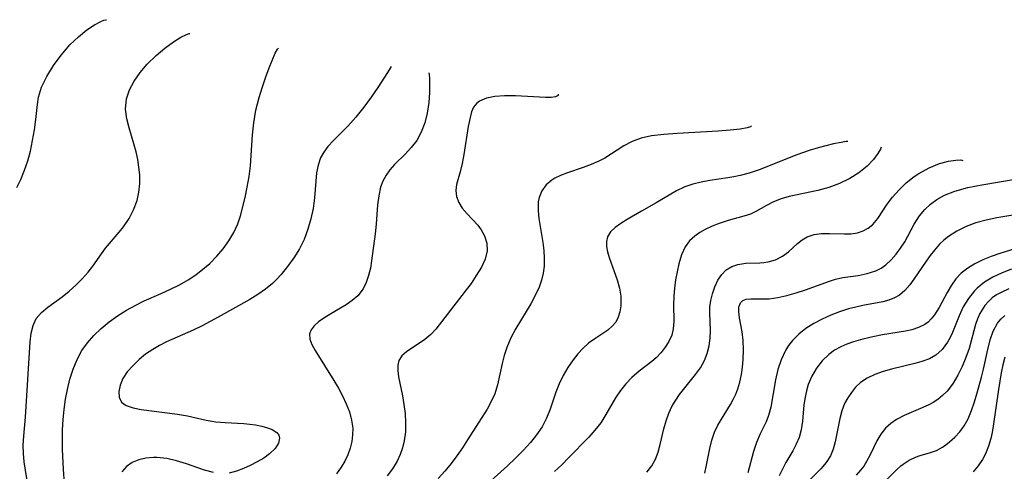
# Model space of a CAD drawing. Extents: x 2015806 to 2018970, y 3215715 to 3216233.
# Drawn here: x 2017882 to 2018051, y 3215814 to 3215892 of the extents above; entities that cross this region are included whole.
import ezdxf

# ---------------------------------------------------------------- set-up
doc = ezdxf.new("R2010")
doc.units = 0

msp = doc.modelspace()

# ---------------------------------------------------------------- linework, layer by layer
at = {"layer": 'Unknown_Line_Type', "color": 0}
for points in [[(2017881.71, 3215863.07, 4008), (2017882.38, 3215864.42, 4008), (2017883.04, 3215866.02, 4008), (2017883.58, 3215867.65, 4008), (2017884.04, 3215869.31, 4008), (2017884.43, 3215871.12, 4008), (2017884.75, 3215872.93, 4008), (2017884.98, 3215874.72, 4008), (2017885.25, 3215877.29, 4008), (2017885.45, 3215878.55, 4008), (2017885.97, 3215880.26, 4008), (2017886.84, 3215882.08, 4008), (2017887.98, 3215883.95, 4008), (2017889.31, 3215885.77, 4008), (2017890.79, 3215887.5, 4008), (2017892.25, 3215888.91, 4008), (2017893.69, 3215890.08, 4008), (2017895, 3215890.96, 4008), (2017896.08, 3215891.53, 4008), (2017896.6, 3215891.73, 4008), (2017896.94, 3215891.82, 4008), (2017897.06, 3215891.81, 4008)], [(2017884, 3215809.78, 4006), (2017883.19, 3215814.68, 4006), (2017882.99, 3215816.11, 4006), (2017882.86, 3215817.52, 4006), (2017882.82, 3215818.92, 4006), (2017882.92, 3215820.51, 4006), (2017883.2, 3215823.73, 4006), (2017883.98, 3215836.66, 4006), (2017884.17, 3215838.12, 4006), (2017884.5, 3215839.45, 4006), (2017885.04, 3215840.62, 4006), (2017885.93, 3215841.66, 4006), (2017887.04, 3215842.58, 4006), (2017889.48, 3215844.37, 4006), (2017890.67, 3215845.32, 4006), (2017891.83, 3215846.35, 4006), (2017892.93, 3215847.44, 4006), (2017893.95, 3215848.6, 4006), (2017894.72, 3215849.62, 4006), (2017896.19, 3215851.73, 4006), (2017896.92, 3215852.67, 4006), (2017899.25, 3215855.42, 4006), (2017899.99, 3215856.36, 4006), (2017900.94, 3215857.77, 4006), (2017901.72, 3215859.28, 4006), (2017902.31, 3215860.86, 4006), (2017902.62, 3215862.28, 4006), (2017902.76, 3215863.74, 4006), (2017902.75, 3215865.23, 4006), (2017902.63, 3215866.54, 4006), (2017902.42, 3215867.85, 4006), (2017902.13, 3215869.16, 4006), (2017900.93, 3215873.27, 4006), (2017900.57, 3215874.83, 4006), (2017900.35, 3215876.5, 4006), (2017900.51, 3215878.27, 4006), (2017901.01, 3215879.79, 4006), (2017901.81, 3215881.31, 4006), (2017902.84, 3215882.79, 4006), (2017904.04, 3215884.2, 4006), (2017905.55, 3215885.68, 4006), (2017907.08, 3215886.96, 4006), (2017908.54, 3215888.01, 4006), (2017909.81, 3215888.8, 4006), (2017910.77, 3215889.3, 4006), (2017911.2, 3215889.46, 4006), (2017911.36, 3215889.46, 4006)], [(2017890.04, 3215809.8, 4004), (2017889.69, 3215814.83, 4004), (2017889.54, 3215818.2, 4004), (2017889.52, 3215819.89, 4004), (2017889.55, 3215821.58, 4004), (2017889.65, 3215823.34, 4004), (2017889.83, 3215825.08, 4004), (2017890.07, 3215826.8, 4004), (2017890.39, 3215828.49, 4004), (2017890.82, 3215830.26, 4004), (2017891.36, 3215831.98, 4004), (2017892.04, 3215833.63, 4004), (2017892.87, 3215835.17, 4004), (2017893.81, 3215836.5, 4004), (2017894.9, 3215837.74, 4004), (2017896.17, 3215838.95, 4004), (2017897.53, 3215840.08, 4004), (2017898.98, 3215841.12, 4004), (2017900.5, 3215842.08, 4004), (2017902.07, 3215842.95, 4004), (2017903.51, 3215843.64, 4004), (2017906.44, 3215844.92, 4004), (2017908.01, 3215845.65, 4004), (2017909.55, 3215846.43, 4004), (2017911.04, 3215847.28, 4004), (2017912.34, 3215848.14, 4004), (2017913.58, 3215849.07, 4004), (2017914.74, 3215850.07, 4004), (2017915.95, 3215851.29, 4004), (2017917.06, 3215852.58, 4004), (2017918.04, 3215853.94, 4004), (2017918.89, 3215855.36, 4004), (2017919.57, 3215856.84, 4004), (2017920.01, 3215858.2, 4004), (2017920.79, 3215861.34, 4004), (2017921.17, 3215863.13, 4004), (2017921.5, 3215864.94, 4004), (2017921.74, 3215866.78, 4004), (2017922.04, 3215872.07, 4004), (2017922.27, 3215874.15, 4004), (2017922.66, 3215876.32, 4004), (2017923.19, 3215878.48, 4004), (2017923.76, 3215880.31, 4004), (2017924.35, 3215882.02, 4004), (2017924.94, 3215883.55, 4004), (2017925.97, 3215886.06, 4004), (2017926.34, 3215886.78, 4004), (2017926.54, 3215886.96, 4004)], [(2017945.78, 3215883.8, 4002), (2017945.65, 3215883.51, 4002), (2017945.2, 3215882.75, 4002), (2017943.53, 3215880.19, 4002), (2017942.4, 3215878.56, 4002), (2017941.12, 3215876.84, 4002), (2017939.73, 3215875.12, 4002), (2017938.36, 3215873.59, 4002), (2017935.92, 3215871.1, 4002), (2017934.98, 3215870.09, 4002), (2017934.25, 3215869.15, 4002), (2017933.7, 3215868.16, 4002), (2017933.29, 3215866.93, 4002), (2017933.04, 3215865.59, 4002), (2017932.9, 3215864.19, 4002), (2017932.67, 3215861.29, 4002), (2017932.43, 3215859.49, 4002), (2017932.06, 3215857.7, 4002), (2017931.56, 3215855.92, 4002), (2017930.91, 3215854.2, 4002), (2017930.09, 3215852.57, 4002), (2017929.14, 3215851.01, 4002), (2017928.07, 3215849.52, 4002), (2017926.92, 3215848.12, 4002), (2017926.22, 3215847.36, 4002), (2017925.48, 3215846.64, 4002), (2017924.28, 3215845.65, 4002), (2017922.98, 3215844.75, 4002), (2017921.61, 3215843.91, 4002), (2017916.21, 3215840.87, 4002), (2017913.42, 3215839.39, 4002), (2017911.91, 3215838.66, 4002), (2017907.37, 3215836.63, 4002), (2017906.15, 3215836.01, 4002), (2017904.99, 3215835.34, 4002), (2017903.77, 3215834.51, 4002), (2017902.65, 3215833.6, 4002), (2017901.55, 3215832.56, 4002), (2017900.61, 3215831.48, 4002), (2017899.87, 3215830.37, 4002), (2017899.39, 3215829.23, 4002), (2017899.17, 3215828.13, 4002), (2017899.24, 3215827.14, 4002), (2017899.63, 3215826.34, 4002), (2017900.46, 3215825.72, 4002), (2017901.62, 3215825.33, 4002), (2017903.01, 3215825.08, 4002), (2017909.25, 3215824.26, 4002), (2017910.91, 3215823.97, 4002), (2017914.16, 3215823.24, 4002), (2017915.77, 3215822.95, 4002), (2017917.38, 3215822.81, 4002), (2017920.56, 3215822.67, 4002), (2017921.59, 3215822.57, 4002), (2017922.57, 3215822.42, 4002), (2017923.65, 3215822.19, 4002), (2017924.62, 3215821.92, 4002), (2017925.44, 3215821.61, 4002), (2017926.21, 3215821.13, 4002), (2017926.55, 3215820.68, 4002), (2017926.69, 3215820.15, 4002), (2017926.54, 3215819.31, 4002), (2017925.93, 3215818.36, 4002), (2017924.97, 3215817.44, 4002), (2017923.98, 3215816.73, 4002), (2017922.86, 3215816.07, 4002), (2017921.67, 3215815.45, 4002), (2017920.5, 3215814.93, 4002), (2017919.3, 3215814.49, 4002), (2017918.09, 3215814.18, 4002)], [(2017952.24, 3215882.74, 4000), (2017952.29, 3215882.45, 4000), (2017952.34, 3215881.73, 4000), (2017952.36, 3215880.66, 4000), (2017952.34, 3215879.32, 4000), (2017952.24, 3215877.63, 4000), (2017951.99, 3215875.81, 4000), (2017951.58, 3215874.13, 4000), (2017950.96, 3215872.53, 4000), (2017950.18, 3215871.15, 4000), (2017949.24, 3215869.92, 4000), (2017948.24, 3215868.82, 4000), (2017946.38, 3215867, 4000), (2017945.57, 3215866.1, 4000), (2017944.92, 3215865.18, 4000), (2017944.39, 3215864.18, 4000), (2017943.99, 3215863.13, 4000), (2017943.67, 3215861.65, 4000), (2017943.49, 3215860.09, 4000), (2017943.22, 3215856.81, 4000), (2017943.04, 3215855.12, 4000), (2017942.45, 3215850.49, 4000), (2017942.24, 3215849.25, 4000), (2017941.94, 3215847.99, 4000), (2017941.53, 3215846.81, 4000), (2017940.99, 3215845.72, 4000), (2017940.09, 3215844.53, 4000), (2017939.15, 3215843.71, 4000), (2017938.11, 3215843, 4000), (2017935.46, 3215841.45, 4000), (2017934.25, 3215840.68, 4000), (2017933.38, 3215840.05, 4000), (2017932.64, 3215839.4, 4000), (2017932.11, 3215838.72, 4000), (2017931.83, 3215837.99, 4000), (2017931.89, 3215837.12, 4000), (2017932.24, 3215836.17, 4000), (2017932.8, 3215835.15, 4000), (2017935.99, 3215830.01, 4000), (2017936.76, 3215828.7, 4000), (2017937.48, 3215827.37, 4000), (2017938.12, 3215826.01, 4000), (2017938.65, 3215824.63, 4000), (2017939.03, 3215823.25, 4000), (2017939.22, 3215821.85, 4000), (2017939.2, 3215820.7, 4000), (2017939.06, 3215819.55, 4000), (2017938.78, 3215818.42, 4000), (2017938.39, 3215817.3, 4000), (2017937.89, 3215816.21, 4000), (2017937.27, 3215815.16, 4000), (2017936.43, 3215814.01, 4000)], [(2017974.4, 3215879.09, 3998), (2017974.37, 3215878.81, 3998), (2017973.93, 3215878.6, 3998), (2017973.21, 3215878.51, 3998), (2017972.23, 3215878.5, 3998), (2017967.1, 3215878.77, 3998), (2017965.22, 3215878.77, 3998), (2017963.57, 3215878.66, 3998), (2017962.1, 3215878.37, 3998), (2017960.92, 3215877.89, 3998), (2017960.46, 3215877.55, 3998), (2017959.92, 3215876.85, 3998), (2017959.56, 3215876.01, 3998), (2017959.3, 3215875.05, 3998), (2017958.99, 3215873.55, 3998), (2017958.25, 3215868.72, 3998), (2017957.96, 3215867.18, 3998), (2017957.62, 3215865.76, 3998), (2017956.99, 3215863.6, 3998), (2017956.86, 3215862.58, 3998), (2017957, 3215861.54, 3998), (2017957.38, 3215860.51, 3998), (2017957.97, 3215859.53, 3998), (2017958.8, 3215858.54, 3998), (2017960.64, 3215856.62, 3998), (2017961.23, 3215855.84, 3998), (2017961.8, 3215854.81, 3998), (2017962.17, 3215853.55, 3998), (2017962.22, 3215852.24, 3998), (2017961.89, 3215850.83, 3998), (2017961.24, 3215849.41, 3998), (2017960.38, 3215847.98, 3998), (2017959.47, 3215846.66, 3998), (2017958.49, 3215845.34, 3998), (2017953.42, 3215838.81, 3998), (2017952.6, 3215837.9, 3998), (2017951.57, 3215837.03, 3998), (2017948.43, 3215834.96, 3998), (2017947.64, 3215834.27, 3998), (2017947.11, 3215833.46, 3998), (2017946.92, 3215832.63, 3998), (2017946.93, 3215831.69, 3998), (2017947.07, 3215830.65, 3998), (2017947.73, 3215827.42, 3998), (2017947.98, 3215825.92, 3998), (2017948.17, 3215824.37, 3998), (2017948.27, 3215822.79, 3998), (2017948.24, 3215821.22, 3998), (2017948.05, 3215819.67, 3998), (2017947.77, 3215818.47, 3998), (2017947.36, 3215817.32, 3998), (2017946.84, 3215816.2, 3998), (2017946.05, 3215814.92, 3998), (2017945.11, 3215813.71, 3998)], [(2018007.47, 3215873.66, 3996), (2018007.32, 3215873.47, 3996), (2018006.76, 3215873.28, 3996), (2018005.53, 3215873.06, 3996), (2018003.84, 3215872.87, 3996), (2018001.79, 3215872.73, 3996), (2017994.75, 3215872.35, 3996), (2017992.47, 3215872.16, 3996), (2017990.35, 3215871.9, 3996), (2017988.57, 3215871.52, 3996), (2017987.05, 3215870.98, 3996), (2017985.64, 3215870.23, 3996), (2017982.37, 3215868.13, 3996), (2017981.37, 3215867.58, 3996), (2017980.04, 3215866.99, 3996), (2017978.68, 3215866.5, 3996), (2017976.01, 3215865.61, 3996), (2017974.78, 3215865.15, 3996), (2017973.81, 3215864.68, 3996), (2017973.31, 3215864.36, 3996), (2017972.34, 3215863.51, 3996), (2017971.59, 3215862.49, 3996), (2017971.11, 3215861.34, 3996), (2017970.99, 3215860.64, 3996), (2017970.94, 3215859.91, 3996), (2017970.95, 3215859.06, 3996), (2017971.07, 3215857.76, 3996), (2017971.74, 3215853.65, 3996), (2017971.92, 3215852.31, 3996), (2017972.01, 3215850.96, 3996), (2017971.98, 3215849.61, 3996), (2017971.82, 3215848.39, 3996), (2017971.54, 3215847.19, 3996), (2017971.14, 3215846.02, 3996), (2017970.48, 3215844.56, 3996), (2017969.7, 3215843.14, 3996), (2017967.14, 3215838.93, 3996), (2017966.29, 3215837.33, 3996), (2017965.59, 3215835.69, 3996), (2017965.16, 3215834.33, 3996), (2017964.81, 3215832.95, 3996), (2017964.01, 3215829.27, 3996), (2017963.52, 3215827.72, 3996), (2017962.93, 3215826.4, 3996), (2017962.22, 3215825.12, 3996), (2017958.89, 3215819.84, 3996), (2017958, 3215818.48, 3996), (2017957.07, 3215817.13, 3996), (2017956.08, 3215815.82, 3996), (2017954.99, 3215814.52, 3996), (2017953.83, 3215813.25, 3996)], [(2018024, 3215870.94, 3994), (2018023.69, 3215870.93, 3994), (2018022.82, 3215870.79, 3994), (2018021.51, 3215870.53, 3994), (2018018.87, 3215869.86, 3994), (2018017.36, 3215869.4, 3994), (2018015.22, 3215868.65, 3994), (2018008.77, 3215866.13, 3994), (2018007.06, 3215865.54, 3994), (2018005.52, 3215865.11, 3994), (2018004.47, 3215864.89, 3994), (2018003.41, 3215864.71, 3994), (2018000.37, 3215864.26, 3994), (2017998.88, 3215864, 3994), (2017997.45, 3215863.66, 3994), (2017996.07, 3215863.19, 3994), (2017994.65, 3215862.51, 3994), (2017991.18, 3215860.46, 3994), (2017988.64, 3215859.03, 3994), (2017986.21, 3215857.6, 3994), (2017985.11, 3215856.9, 3994), (2017984.14, 3215856.2, 3994), (2017983.36, 3215855.46, 3994), (2017982.84, 3215854.63, 3994), (2017982.64, 3215853.84, 3994), (2017982.65, 3215852.97, 3994), (2017982.82, 3215852.05, 3994), (2017983.11, 3215851.09, 3994), (2017984, 3215848.71, 3994), (2017984.5, 3215847.29, 3994), (2017984.89, 3215845.86, 3994), (2017985.11, 3215844.44, 3994), (2017985.13, 3215843.63, 3994), (2017985.09, 3215842.83, 3994), (2017984.94, 3215841.81, 3994), (2017984.67, 3215840.86, 3994), (2017984.25, 3215840.02, 3994), (2017983.65, 3215839.3, 3994), (2017982.9, 3215838.67, 3994), (2017980.83, 3215837.29, 3994), (2017979.6, 3215836.39, 3994), (2017978.67, 3215835.54, 3994), (2017977.78, 3215834.58, 3994), (2017976.94, 3215833.54, 3994), (2017976.04, 3215832.25, 3994), (2017975.22, 3215830.9, 3994), (2017974.54, 3215829.47, 3994), (2017974.01, 3215828.04, 3994), (2017973.04, 3215825.12, 3994), (2017972.4, 3215823.59, 3994), (2017971.63, 3215822.11, 3994), (2017970.7, 3215820.71, 3994), (2017969.64, 3215819.4, 3994), (2017968.4, 3215818.05, 3994), (2017967.08, 3215816.73, 3994), (2017965.71, 3215815.42, 3994), (2017962.85, 3215812.84, 3994)], [(2018029.68, 3215870.01, 3992), (2018029.59, 3215869.64, 3992), (2018029.14, 3215868.9, 3992), (2018028.35, 3215867.89, 3992), (2018027.26, 3215866.74, 3992), (2018025.87, 3215865.59, 3992), (2018024.31, 3215864.61, 3992), (2018022.56, 3215863.77, 3992), (2018020.71, 3215863.1, 3992), (2018018.84, 3215862.58, 3992), (2018013.91, 3215861.56, 3992), (2018012.55, 3215861.13, 3992), (2018011.27, 3215860.6, 3992), (2018010.07, 3215859.99, 3992), (2018008.22, 3215858.95, 3992), (2018007.29, 3215858.51, 3992), (2018006.19, 3215858.14, 3992), (2018003.5, 3215857.4, 3992), (2018001.95, 3215856.89, 3992), (2018000.74, 3215856.43, 3992), (2017999.58, 3215855.89, 3992), (2017998.65, 3215855.36, 3992), (2017997.8, 3215854.76, 3992), (2017996.88, 3215853.92, 3992), (2017996.13, 3215852.94, 3992), (2017995.49, 3215851.55, 3992), (2017995.04, 3215850.01, 3992), (2017994.74, 3215848.65, 3992), (2017994.49, 3215847.25, 3992), (2017994.3, 3215845.83, 3992), (2017994.18, 3215844.42, 3992), (2017994.13, 3215843.03, 3992), (2017994.19, 3215840.11, 3992), (2017994.16, 3215839.52, 3992), (2017994.09, 3215838.87, 3992), (2017993.82, 3215837.79, 3992), (2017993.34, 3215836.71, 3992), (2017992.73, 3215835.73, 3992), (2017992, 3215834.8, 3992), (2017991.17, 3215833.93, 3992), (2017990.4, 3215833.25, 3992), (2017988.28, 3215831.61, 3992), (2017987.01, 3215830.54, 3992), (2017985.99, 3215829.48, 3992), (2017985.06, 3215828.32, 3992), (2017984.23, 3215827.07, 3992), (2017982.57, 3215824.18, 3992), (2017981.67, 3215822.76, 3992), (2017980.69, 3215821.51, 3992), (2017979.62, 3215820.32, 3992), (2017976.17, 3215816.76, 3992), (2017974.99, 3215815.56, 3992), (2017973.75, 3215814.42, 3992)], [(2017989.59, 3215814.3, 3990), (2017990.45, 3215815.39, 3990), (2017991.05, 3215816.53, 3990), (2017991.5, 3215817.75, 3990), (2017991.85, 3215819.05, 3990), (2017992.5, 3215821.75, 3990), (2017992.88, 3215823.11, 3990), (2017993.34, 3215824.43, 3990), (2017993.92, 3215825.69, 3990), (2017994.51, 3215826.66, 3990), (2017995.17, 3215827.6, 3990), (2017996.08, 3215828.77, 3990), (2017997.92, 3215831.04, 3990), (2017998.75, 3215832.21, 3990), (2017999.43, 3215833.43, 3990), (2017999.9, 3215834.67, 3990), (2018000.22, 3215835.96, 3990), (2018000.39, 3215837.28, 3990), (2018000.45, 3215838.6, 3990), (2018000.33, 3215841.61, 3990), (2018000.36, 3215842.56, 3990), (2018000.51, 3215843.74, 3990), (2018000.79, 3215844.89, 3990), (2018001.21, 3215846.09, 3990), (2018001.73, 3215847.19, 3990), (2018002.38, 3215848.18, 3990), (2018003.16, 3215848.98, 3990), (2018004.11, 3215849.56, 3990), (2018005.16, 3215849.91, 3990), (2018006.51, 3215850.09, 3990), (2018008.89, 3215850.16, 3990), (2018009.61, 3215850.21, 3990), (2018010.33, 3215850.32, 3990), (2018011.6, 3215850.69, 3990), (2018012.77, 3215851.29, 3990), (2018013.81, 3215852.07, 3990), (2018015.35, 3215853.47, 3990), (2018016.14, 3215854.11, 3990), (2018017.01, 3215854.62, 3990), (2018018.19, 3215855, 3990), (2018019.49, 3215855.18, 3990), (2018020.86, 3215855.22, 3990), (2018023.42, 3215855.15, 3990), (2018024.54, 3215855.17, 3990), (2018025.63, 3215855.33, 3990), (2018026.58, 3215855.64, 3990), (2018027.46, 3215856.12, 3990), (2018028.25, 3215856.76, 3990), (2018029.09, 3215857.74, 3990), (2018030.71, 3215860.21, 3990), (2018031.65, 3215861.44, 3990), (2018032.75, 3215862.68, 3990), (2018033.99, 3215863.87, 3990), (2018035.35, 3215864.95, 3990), (2018036.12, 3215865.47, 3990), (2018037.92, 3215866.47, 3990), (2018039.68, 3215867.18, 3990), (2018041.19, 3215867.59, 3990), (2018042.44, 3215867.78, 3990), (2018043.31, 3215867.81, 3990), (2018043.69, 3215867.7, 3990)], [(2017999.5, 3215814.14, 3988), (2017999.8, 3215815.53, 3988), (2018000.33, 3215818.4, 3988), (2018000.67, 3215819.81, 3988), (2018001.14, 3215821.17, 3988), (2018001.73, 3215822.39, 3988), (2018003.88, 3215825.92, 3988), (2018004.35, 3215826.79, 3988), (2018004.78, 3215827.69, 3988), (2018005.15, 3215828.59, 3988), (2018005.5, 3215829.76, 3988), (2018005.77, 3215831.03, 3988), (2018005.97, 3215832.32, 3988), (2018006.08, 3215833.63, 3988), (2018006.12, 3215835.26, 3988), (2018006.06, 3215836.85, 3988), (2018005.89, 3215838.36, 3988), (2018005.44, 3215840.76, 3988), (2018005.3, 3215841.78, 3988), (2018005.32, 3215842.64, 3988), (2018005.35, 3215842.78, 3988), (2018005.6, 3215843.32, 3988), (2018006.01, 3215843.71, 3988), (2018006.57, 3215843.93, 3988), (2018007.37, 3215844.03, 3988), (2018009.36, 3215844, 3988), (2018010.49, 3215844.03, 3988), (2018011.98, 3215844.22, 3988), (2018013.54, 3215844.57, 3988), (2018015.13, 3215845.02, 3988), (2018016.72, 3215845.54, 3988), (2018020.82, 3215847.06, 3988), (2018021.84, 3215847.38, 3988), (2018023.12, 3215847.65, 3988), (2018025.76, 3215848.02, 3988), (2018027.3, 3215848.32, 3988), (2018028.77, 3215848.82, 3988), (2018029.67, 3215849.28, 3988), (2018030.5, 3215849.86, 3988), (2018031.42, 3215850.69, 3988), (2018032.26, 3215851.64, 3988), (2018033.02, 3215852.68, 3988), (2018033.72, 3215853.79, 3988), (2018035.36, 3215856.78, 3988), (2018036.27, 3215858.21, 3988), (2018037.14, 3215859.29, 3988), (2018038.14, 3215860.25, 3988), (2018039.2, 3215861.05, 3988), (2018040.52, 3215861.76, 3988), (2018042.3, 3215862.44, 3988), (2018044.54, 3215863.05, 3988), (2018046.9, 3215863.55, 3988), (2018053.31, 3215864.62, 3988)], [(2018053.57, 3215858.57, 3986), (2018049.49, 3215857.88, 3986), (2018047.66, 3215857.5, 3986), (2018045.91, 3215857, 3986), (2018044.23, 3215856.38, 3986), (2018042.65, 3215855.62, 3986), (2018041.2, 3215854.7, 3986), (2018040.4, 3215854.05, 3986), (2018039.66, 3215853.35, 3986), (2018038.8, 3215852.36, 3986), (2018038.07, 3215851.43, 3986), (2018037.38, 3215850.46, 3986), (2018035.3, 3215847.4, 3986), (2018034.59, 3215846.43, 3986), (2018033.76, 3215845.45, 3986), (2018032.83, 3215844.65, 3986), (2018031.97, 3215844.16, 3986), (2018031.01, 3215843.79, 3986), (2018029.97, 3215843.51, 3986), (2018026.55, 3215842.84, 3986), (2018025.34, 3215842.59, 3986), (2018024.11, 3215842.27, 3986), (2018022.57, 3215841.78, 3986), (2018021.05, 3215841.2, 3986), (2018019.57, 3215840.53, 3986), (2018018.14, 3215839.77, 3986), (2018016.8, 3215838.91, 3986), (2018015.57, 3215837.96, 3986), (2018014.48, 3215836.87, 3986), (2018013.84, 3215836.04, 3986), (2018013.28, 3215835.15, 3986), (2018012.55, 3215833.56, 3986), (2018012.01, 3215831.88, 3986), (2018011.6, 3215830.15, 3986), (2018010.77, 3215825.43, 3986), (2018010.39, 3215824.03, 3986), (2018009.98, 3215822.97, 3986), (2018008.99, 3215820.89, 3986), (2018008.35, 3215819.41, 3986), (2018007.81, 3215817.86, 3986), (2018006.85, 3215814.23, 3986)], [(2018052.71, 3215852.65, 3984), (2018049.98, 3215851.8, 3984), (2018048.5, 3215851.27, 3984), (2018047.08, 3215850.69, 3984), (2018045.74, 3215850.03, 3984), (2018044.5, 3215849.29, 3984), (2018043.4, 3215848.41, 3984), (2018042.49, 3215847.43, 3984), (2018041.71, 3215846.33, 3984), (2018041, 3215845.12, 3984), (2018039.6, 3215842.52, 3984), (2018038.79, 3215841.27, 3984), (2018038.22, 3215840.56, 3984), (2018037.71, 3215840.04, 3984), (2018037.14, 3215839.61, 3984), (2018036.1, 3215839.08, 3984), (2018034.92, 3215838.7, 3984), (2018033.85, 3215838.47, 3984), (2018029.92, 3215837.82, 3984), (2018028.24, 3215837.51, 3984), (2018026.57, 3215837.13, 3984), (2018024.93, 3215836.66, 3984), (2018023.82, 3215836.27, 3984), (2018022.76, 3215835.8, 3984), (2018021.69, 3215835.19, 3984), (2018020.72, 3215834.48, 3984), (2018019.59, 3215833.39, 3984), (2018018.62, 3215832.14, 3984), (2018017.83, 3215830.77, 3984), (2018017.21, 3215829.32, 3984), (2018016.89, 3215828.25, 3984), (2018016.65, 3215827.17, 3984), (2018016.47, 3215825.86, 3984), (2018016.2, 3215823.05, 3984), (2018016, 3215821.6, 3984), (2018015.65, 3215820.24, 3984), (2018015.15, 3215819.09, 3984), (2018014.54, 3215817.98, 3984), (2018013.34, 3215815.98, 3984), (2018012.77, 3215814.86, 3984), (2018012.22, 3215813.69, 3984)], [(2018052.02, 3215849.08, 3982), (2018050.37, 3215848.47, 3982), (2018048.82, 3215847.73, 3982), (2018047.39, 3215846.86, 3982), (2018046.1, 3215845.83, 3982), (2018045.65, 3215845.38, 3982), (2018044.61, 3215844.07, 3982), (2018043.74, 3215842.63, 3982), (2018043.04, 3215841.11, 3982), (2018041.9, 3215838.22, 3982), (2018041.51, 3215837.38, 3982), (2018041.06, 3215836.58, 3982), (2018040.15, 3215835.36, 3982), (2018039.05, 3215834.38, 3982), (2018037.93, 3215833.76, 3982), (2018036.67, 3215833.29, 3982), (2018035.43, 3215832.94, 3982), (2018031.48, 3215831.99, 3982), (2018030.01, 3215831.57, 3982), (2018028.6, 3215831.06, 3982), (2018027.29, 3215830.44, 3982), (2018026.13, 3215829.66, 3982), (2018025.31, 3215828.88, 3982), (2018024.58, 3215827.99, 3982), (2018023.95, 3215827.06, 3982), (2018023.41, 3215826.06, 3982), (2018022.93, 3215824.81, 3982), (2018022.58, 3215823.5, 3982), (2018021.81, 3215819.52, 3982), (2018021.49, 3215818.28, 3982), (2018021.03, 3215817.13, 3982), (2018020.28, 3215815.96, 3982), (2018019.35, 3215814.89, 3982), (2018017.6, 3215813.15, 3982)], [(2018051.54, 3215845.7, 3980), (2018050.21, 3215845.12, 3980), (2018049.43, 3215844.67, 3980), (2018048.71, 3215844.17, 3980), (2018048.03, 3215843.57, 3980), (2018047.43, 3215842.89, 3980), (2018046.58, 3215841.52, 3980), (2018046.19, 3215840.58, 3980), (2018045.86, 3215839.59, 3980), (2018044.73, 3215835.53, 3980), (2018044.19, 3215833.95, 3980), (2018043.56, 3215832.41, 3980), (2018042.83, 3215830.94, 3980), (2018042.01, 3215829.55, 3980), (2018041.22, 3215828.48, 3980), (2018040.96, 3215828.18, 3980), (2018040.2, 3215827.43, 3980), (2018039.37, 3215826.76, 3980), (2018038.61, 3215826.27, 3980), (2018037.82, 3215825.84, 3980), (2018036.43, 3215825.2, 3980), (2018033.63, 3215824.01, 3980), (2018032.32, 3215823.33, 3980), (2018031.32, 3215822.64, 3980), (2018030.44, 3215821.85, 3980), (2018029.64, 3215820.82, 3980), (2018028.96, 3215819.69, 3980), (2018027.79, 3215817.3, 3980), (2018027.18, 3215816.13, 3980), (2018026.7, 3215815.36, 3980), (2018026.17, 3215814.64, 3980), (2018025.39, 3215813.81, 3980)], [(2018029.68, 3215812.1, 3978), (2018032.3, 3215814.72, 3978), (2018033.06, 3215815.4, 3978), (2018033.47, 3215815.71, 3978), (2018034.5, 3215816.38, 3978), (2018035.58, 3215816.9, 3978), (2018036.35, 3215817.18, 3978), (2018038.15, 3215817.69, 3978), (2018039.14, 3215818.05, 3978), (2018040.16, 3215818.59, 3978), (2018040.78, 3215819.02, 3978), (2018041.39, 3215819.5, 3978), (2018042.29, 3215820.32, 3978), (2018043.13, 3215821.25, 3978), (2018043.89, 3215822.28, 3978), (2018044.56, 3215823.46, 3978), (2018045.17, 3215824.86, 3978), (2018045.68, 3215826.35, 3978), (2018046.13, 3215827.9, 3978), (2018046.86, 3215830.62, 3978), (2018047.2, 3215831.99, 3978), (2018047.93, 3215835.32, 3978), (2018048.34, 3215836.97, 3978), (2018048.87, 3215838.5, 3978), (2018049.61, 3215839.85, 3978), (2018050.18, 3215840.54, 3978), (2018050.84, 3215841.14, 3978)], [(2018050.88, 3215834.02, 3976), (2018050.53, 3215832.71, 3976), (2018050.25, 3215831.34, 3976), (2018049.78, 3215828.49, 3976), (2018048.88, 3215822.19, 3976), (2018048.68, 3215821.13, 3976), (2018048.45, 3215820.09, 3976), (2018048.06, 3215818.75, 3976), (2018047.55, 3215817.48, 3976), (2018047.02, 3215816.47, 3976), (2018046.29, 3215815.38, 3976), (2018045.46, 3215814.36, 3976)], [(2017915.37, 3215814.24, 4002), (2017913.85, 3215814.64, 4002), (2017910.76, 3215815.74, 4002), (2017909.07, 3215816.28, 4002), (2017907.38, 3215816.68, 4002), (2017905.71, 3215816.86, 4002), (2017905.12, 3215816.86, 4002), (2017903.82, 3215816.74, 4002), (2017902.59, 3215816.45, 4002), (2017901.46, 3215815.98, 4002), (2017900.48, 3215815.3, 4002), (2017899.68, 3215814.36, 4002)]]:
    msp.add_polyline3d(points, dxfattribs=at)

doc.saveas('drawing.dxf')
